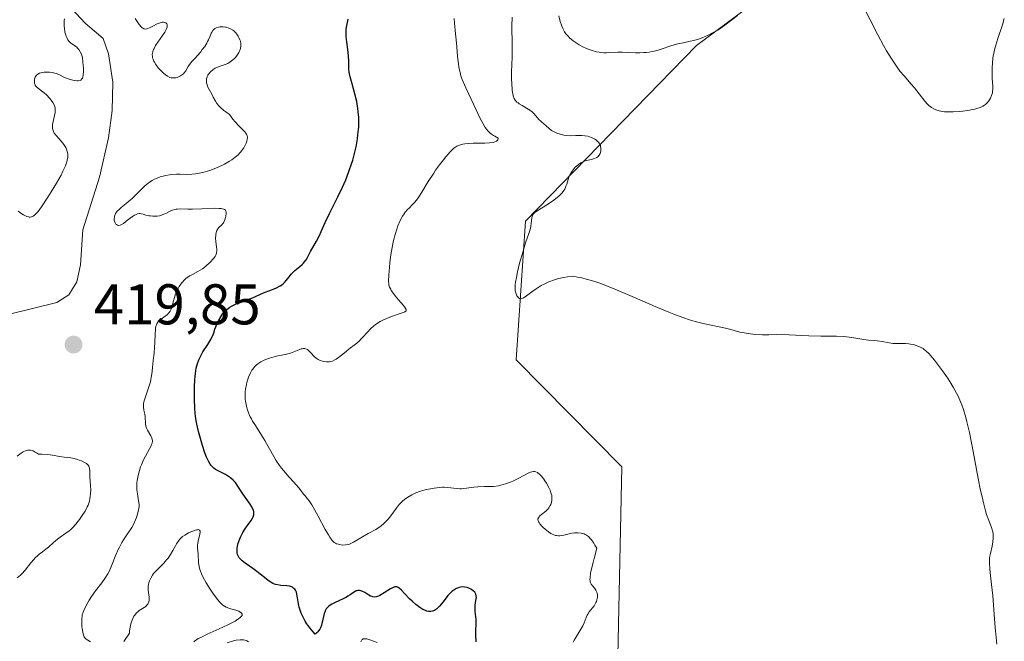
# Model space of a CAD drawing. Units: metres. Extents: x 628938 to 631495, y 4674098 to 4676458.
# Drawn here: x 630408 to 630580, y 4675478 to 4675586 of the extents above; entities that cross this region are included whole.
import ezdxf

# ---------------------------------------------------------------- set-up
doc = ezdxf.new("R2010")
doc.units = ezdxf.units.M
doc.header["$MEASUREMENT"] = 0
for name, color, linetype, lineweight in [('Corriente natural lineal', 142, 'Continuous', 13), ('Cultivos herbáceos CxS', 92, 'Continuous', 0), ('Curva de nivel maestra', 30, 'Continuous', 30), ('Curva de nivel normal', 30, 'Continuous', 0), ('Pastizal CxS', 92, 'Continuous', 0), ('Punto de cota en terreno', 7, 'Continuous', 0), ('Rótulo de punto de cota en terreno', 7, 'Continuous', 0)]:
    doc.layers.add(name, color=color, linetype=linetype, lineweight=lineweight)
doc.styles.add('Style-Arial', font='txt')

# ---------------------------------------------------------------- blocks, each defined once
blk = doc.blocks.new('5PATER')
at = {"layer": 'Punto de cota en terreno', "linetype": 'Continuous', "lineweight": 0}
h = blk.add_hatch(color=51, dxfattribs=at)
edge = h.paths.add_edge_path()
edge.add_ellipse((0, 0), major_axis=(-0.11, -0.111), ratio=0.999422, start_angle=0, end_angle=360)

msp = doc.modelspace()

# ---------------------------------------------------------------- linework, layer by layer
at = {"layer": 'Corriente natural lineal', "color": 142, "linetype": 'Continuous', "lineweight": 13}
msp.add_polyline3d([(630416.2401, 4675588.8801, 423.4363), (630419.3601, 4675585.5401, 421.4401), (630422.4701, 4675582.8701, 419.3643), (630423.4001, 4675580.2001, 419.1304), (630424.1701, 4675575.2501, 418.8116), (630424.0501, 4675570.3001, 418.5315), (630423.4501, 4675565.5201, 418.249), (630421.8701, 4675558.6801, 418.3606), (630418.9601, 4675549.4401, 418.0214), (630418.5201, 4675543.3801, 417.6337), (630417.8901, 4675540.3801, 417.3457), (630416.5101, 4675538.1301, 417.1333), (630414.4101, 4675536.7701, 417.1387), (630405.6401, 4675534.6301, 416.7164)], dxfattribs=at)
at = {"layer": 'Cultivos herbáceos CxS', "color": 92, "linetype": 'Continuous', "lineweight": 0}
for points in [[(630471.6095, 4675359.2135, 426.726), (630480.2353, 4675374.3153, 425.6158), (630482.7567, 4675377.9131, 425.2953), (630522.2997, 4675401.3541, 428.5196), (630530.9179, 4675416.2993, 429.3465), (630542.1973, 4675431.5199, 430.0409), (630544.3535, 4675445.5431, 431.5572), (630525.3213, 4675454.0719, 431.5041), (630512.4027, 4675475.0651, 431.5985), (630513.0855, 4675508.1141, 433.543), (630494.6395, 4675526.7407, 434.8271), (630496.2549, 4675550.9639, 434.9461), (630526.1307, 4675581.6465, 440.5336), (630542.7645, 4675594.0463, 441.121)], [(630542.7645, 4675594.0463, 441.121), (630526.1307, 4675581.6465, 440.5336), (630496.2549, 4675550.9639, 434.9461), (630494.6395, 4675526.7407, 434.8271), (630513.0855, 4675508.1141, 433.543), (630512.4027, 4675475.0651, 431.5985), (630525.3213, 4675454.0719, 431.5041), (630544.3535, 4675445.5431, 431.5572), (630542.1973, 4675431.5199, 430.0409), (630530.9179, 4675416.2993, 429.3465), (630522.2997, 4675401.3541, 428.5196), (630482.7567, 4675377.9131, 425.2953), (630480.2353, 4675374.3153, 425.6158), (630471.6095, 4675359.2135, 426.726)]]:
    msp.add_polyline3d(points, dxfattribs=at)
at = {"layer": 'Curva de nivel maestra', "color": 30, "linetype": 'Continuous', "lineweight": 30, "elevation": 425, "flags": 128}
msp.add_lwpolyline([(630487.63, 4675477.5301), (630487.59, 4675478.7601), (630487.6, 4675479.5201), (630487.64, 4675480.6901), (630487.64, 4675481.4201), (630487.6, 4675481.9001), (630487.49, 4675482.8401), (630487.46, 4675483.5201), (630487.48, 4675483.9501), (630487.61, 4675484.7401), (630487.68, 4675485.2601), (630487.67, 4675485.5301), (630487.65, 4675485.6501), (630487.6, 4675485.8301), (630487.47, 4675486.0801), (630487.38, 4675486.2001), (630487.14, 4675486.4301), (630486.87, 4675486.6301), (630486.71, 4675486.7301), (630486.46, 4675486.8601), (630486.04, 4675487.0101), (630485.58, 4675487.1001), (630485.34, 4675487.1201), (630484.91, 4675487.0801), (630484.7, 4675487.0301), (630484.37, 4675486.9201), (630484.05, 4675486.7701), (630483.89, 4675486.6701), (630483.41, 4675486.3301), (630483.17, 4675486.1101), (630482.71, 4675485.6201), (630481.85, 4675484.5101), (630481.25, 4675483.7801), (630481.07, 4675483.5801), (630480.71, 4675483.2601), (630480.38, 4675483.0301), (630480.16, 4675482.9301), (630480.02, 4675482.8801), (630479.75, 4675482.8201), (630479.6, 4675482.8101), (630479.31, 4675482.8301), (630479.01, 4675482.9001), (630478.8, 4675482.9801), (630478.34, 4675483.2001), (630477.82, 4675483.5201), (630477.55, 4675483.7101), (630477.11, 4675484.0401), (630476.44, 4675484.6201), (630475.99, 4675485.0601), (630475.14, 4675485.9701), (630474.59, 4675486.5501), (630474.19, 4675486.9201), (630473.99, 4675487.0401), (630473.79, 4675487.1101), (630473.69, 4675487.1201), (630473.46, 4675487.1101), (630473.34, 4675487.0801), (630473.13, 4675487.0101), (630472.65, 4675486.7701), (630471.56, 4675486.0801), (630470.79, 4675485.6201), (630470.56, 4675485.5101), (630470.17, 4675485.3901), (630469.83, 4675485.3501), (630469.62, 4675485.3801), (630469.49, 4675485.4201), (630469.2, 4675485.5301), (630468.87, 4675485.7101), (630468.18, 4675486.1201), (630467.68, 4675486.3701), (630467.52, 4675486.4301), (630467.24, 4675486.4901), (630466.97, 4675486.4901), (630466.8, 4675486.4601), (630466.69, 4675486.4301), (630466.48, 4675486.3301), (630466.24, 4675486.1701), (630465.66, 4675485.7401), (630465.24, 4675485.4801), (630464.99, 4675485.3401), (630464.39, 4675485.0401), (630463.04, 4675484.4101), (630462.42, 4675484.0901), (630462.15, 4675483.9301), (630461.85, 4675483.7101), (630461.72, 4675483.6001), (630461.56, 4675483.4301), (630461.46, 4675483.3101), (630461.3, 4675483.0401), (630461.18, 4675482.7401), (630461.1, 4675482.5101), (630460.98, 4675481.9801), (630460.77, 4675480.9901), (630460.63, 4675480.4701), (630460.43, 4675479.9601), (630460.31, 4675479.7201), (630460.12, 4675479.4301), (630460.01, 4675479.2901), (630459.83, 4675479.1101), (630459.5, 4675478.8801), (630459.16, 4675479.2601), (630458.57, 4675479.9901), (630458.07, 4675480.6801), (630457.79, 4675481.1201), (630457.34, 4675481.9501), (630457.07, 4675482.5301), (630456.93, 4675482.8901), (630456.72, 4675483.5701), (630456.58, 4675484.1801), (630456.43, 4675485.2201), (630456.34, 4675485.8301), (630456.24, 4675486.2001), (630456.15, 4675486.4101), (630456.09, 4675486.5301), (630455.94, 4675486.7401), (630455.82, 4675486.8701), (630455.55, 4675487.0701), (630455.24, 4675487.2001), (630455.03, 4675487.2501), (630454.58, 4675487.3201), (630453.52, 4675487.3801), (630452.97, 4675487.4601), (630452.59, 4675487.5501), (630452.4, 4675487.6201), (630452.12, 4675487.7401), (630451.83, 4675487.8901), (630451.24, 4675488.2801), (630449.32, 4675489.8101), (630448.63, 4675490.3201), (630447.3, 4675491.2601), (630446.76, 4675491.6801), (630446.54, 4675491.8801), (630446.36, 4675492.0801), (630446.26, 4675492.2001), (630446.1, 4675492.4401), (630445.96, 4675492.7901), (630445.91, 4675493.0201), (630445.89, 4675493.4701), (630445.92, 4675493.9401), (630445.96, 4675494.1801), (630446.04, 4675494.5701), (630446.24, 4675495.2001), (630446.49, 4675495.8201), (630446.64, 4675496.1401), (630446.9, 4675496.6401), (630447.35, 4675497.3801), (630447.68, 4675497.8501), (630448.32, 4675498.7301), (630448.57, 4675499.1401), (630448.67, 4675499.3301), (630448.79, 4675499.7101), (630448.82, 4675499.8901), (630448.82, 4675500.0201), (630448.8, 4675500.2701), (630448.73, 4675500.5201), (630448.66, 4675500.7001), (630448.48, 4675501.0801), (630448.18, 4675501.5501), (630447.44, 4675502.5801), (630446.87, 4675503.3801), (630445.92, 4675504.8801), (630445.58, 4675505.3401), (630445.39, 4675505.5601), (630445.19, 4675505.7701), (630444.73, 4675506.1601), (630444.23, 4675506.5201), (630443.88, 4675506.7401), (630443.18, 4675507.1101), (630442.48, 4675507.4301), (630442.14, 4675507.6201), (630441.8, 4675507.8601), (630441.64, 4675508.0101), (630441.31, 4675508.3601), (630441.16, 4675508.5801), (630440.92, 4675508.9701), (630440.69, 4675509.4401), (630440.54, 4675509.7801), (630440.25, 4675510.5401), (630439.84, 4675511.7901), (630439.59, 4675512.6401), (630439.17, 4675514.2301), (630438.86, 4675515.5201), (630438.74, 4675516.1001), (630438.6, 4675516.9401), (630438.55, 4675517.3801), (630438.48, 4675518.3501), (630438.43, 4675519.9201), (630438.42, 4675520.7701), (630438.45, 4675522.0701), (630438.51, 4675523.3001), (630438.56, 4675523.8701), (630438.61, 4675524.3901), (630438.76, 4675525.3101), (630438.96, 4675526.1101), (630439.13, 4675526.5901), (630439.25, 4675526.8901), (630439.54, 4675527.4801), (630439.92, 4675528.1501), (630440.75, 4675529.4301), (630441.3, 4675530.3201), (630441.44, 4675530.6001), (630441.68, 4675531.1301), (630441.81, 4675531.4701), (630442.02, 4675532.1001), (630442.18, 4675532.5401), (630442.43, 4675533.1801), (630442.62, 4675533.5901), (630443.02, 4675534.3001), (630443.42, 4675534.8801), (630443.64, 4675535.1301), (630444.01, 4675535.5001), (630444.41, 4675535.8101), (630444.64, 4675535.9701), (630445.03, 4675536.2101), (630445.74, 4675536.5601), (630446.31, 4675536.7901), (630447.57, 4675537.2301), (630448.47, 4675537.5601), (630448.99, 4675537.7801), (630449.96, 4675538.2201), (630450.77, 4675538.5601), (630452.08, 4675539.0401), (630452.75, 4675539.3301), (630453.39, 4675539.6601), (630453.85, 4675539.9901), (630454.17, 4675540.2901), (630454.46, 4675540.6101), (630454.97, 4675541.2601), (630455.35, 4675541.7401), (630455.55, 4675541.9601), (630455.97, 4675542.3701), (630456.86, 4675543.0901), (630457.27, 4675543.4401), (630457.46, 4675543.6201), (630457.62, 4675543.8201), (630457.92, 4675544.2201), (630458.17, 4675544.6601), (630458.7, 4675545.6801), (630459.73, 4675547.5101), (630460.26, 4675548.5001), (630460.57, 4675549.1701), (630461.27, 4675550.7401), (630462.03, 4675552.3201), (630463.49, 4675555.2101), (630464.31, 4675556.9401), (630464.85, 4675558.1801), (630465.11, 4675558.8201), (630465.48, 4675559.8101), (630465.89, 4675561.0101), (630466.07, 4675561.6201), (630466.33, 4675562.5501), (630466.66, 4675563.9501), (630466.91, 4675565.3501), (630467, 4675566.0401), (630467.09, 4675566.9601), (630467.12, 4675567.4101), (630467.14, 4675568.0901), (630467.13, 4675569.0801), (630467.05, 4675570.0401), (630466.98, 4675570.6601), (630466.77, 4675571.8601), (630466.51, 4675572.9701), (630465.97, 4675574.9501), (630465.64, 4675576.1701), (630465.53, 4675576.6901), (630465.48, 4675577.0001), (630465.41, 4675577.5701), (630465.39, 4675578.0701), (630465.39, 4675578.9901), (630465.37, 4675579.7001), (630465.29, 4675580.5001), (630465.05, 4675582.2801), (630464.96, 4675583.2101), (630464.94, 4675583.6701), (630464.95, 4675584.4601), (630464.99, 4675584.8401), (630465.08, 4675585.4101), (630465.21, 4675585.9601), (630465.29, 4675586.2201)], dxfattribs=at)
at = {"layer": 'Curva de nivel normal', "color": 30, "linetype": 'Continuous', "lineweight": 0, "flags": 128}
for points, elevation in [([(630579.89, 4675586.3601), (630579.56, 4675585.2401), (630578.77, 4675582.8901), (630578.4, 4675581.7201), (630578.25, 4675581.1401), (630578.11, 4675580.5801), (630577.91, 4675579.5001), (630577.8, 4675578.4801), (630577.76, 4675577.8401), (630577.75, 4675576.6601), (630577.79, 4675575.8801), (630577.88, 4675574.5301), (630577.88, 4675573.9401), (630577.85, 4675573.6601), (630577.81, 4675573.4001), (630577.66, 4675572.9001), (630577.45, 4675572.4401), (630577.28, 4675572.1601), (630577.16, 4675571.9801), (630576.88, 4675571.6601), (630576.58, 4675571.3701), (630576.42, 4675571.2401), (630576.15, 4675571.0601), (630575.67, 4675570.8201), (630575.08, 4675570.6201), (630574.74, 4675570.5301), (630574.36, 4675570.4501), (630573.52, 4675570.3101), (630572.63, 4675570.2001), (630572.03, 4675570.1501), (630570.94, 4675570.0801), (630569.95, 4675570.0601), (630569.42, 4675570.0901), (630569.1, 4675570.1301), (630568.5, 4675570.2501), (630567.91, 4675570.4401), (630567.6, 4675570.5701), (630567.15, 4675570.8401), (630566.69, 4675571.1901), (630566.46, 4675571.4201), (630565.99, 4675571.9401), (630565.02, 4675573.2301), (630564.23, 4675574.2601), (630563.65, 4675574.9201), (630562.37, 4675576.3301), (630561.67, 4675577.1901), (630561.3, 4675577.6801), (630560.92, 4675578.2201), (630560.14, 4675579.4201), (630559.34, 4675580.7401), (630558.81, 4675581.6601), (630557.79, 4675583.5301), (630555.11, 4675588.7201)], 440), ([(630415.74, 4675586.2801), (630415.7, 4675586.0101), (630415.67, 4675585.6001), (630415.68, 4675584.9901), (630415.71, 4675584.6801), (630415.82, 4675583.9601), (630416, 4675583.3001), (630416.12, 4675583.0201), (630416.24, 4675582.7701), (630416.34, 4675582.6201), (630416.54, 4675582.3601), (630416.86, 4675582.0601), (630417.51, 4675581.6201), (630417.87, 4675581.3401), (630418.03, 4675581.1901), (630418.24, 4675580.9501), (630418.5, 4675580.5401), (630418.68, 4675580.1301), (630418.76, 4675579.9001), (630418.86, 4675579.5101), (630418.96, 4675578.8201), (630419.02, 4675578.1001), (630419.04, 4675577.7201), (630419.03, 4675577.1601), (630418.98, 4675576.4401), (630418.91, 4675576.1001), (630418.87, 4675575.9701), (630418.77, 4675575.8001), (630418.59, 4675575.6201), (630418.46, 4675575.5601), (630418.15, 4675575.5001), (630417.96, 4675575.5001), (630417.52, 4675575.5301), (630417.2, 4675575.5901), (630416.54, 4675575.7501), (630416.06, 4675575.9201), (630415.64, 4675576.1101), (630414.86, 4675576.5001), (630414.47, 4675576.6801), (630414.26, 4675576.7601), (630414.04, 4675576.8201), (630413.58, 4675576.9201), (630413.1, 4675576.9801), (630412.78, 4675577.0001), (630412.17, 4675576.9801), (630411.63, 4675576.9001), (630411.39, 4675576.8201), (630411.07, 4675576.6701), (630410.9, 4675576.5301), (630410.82, 4675576.4401), (630410.72, 4675576.3001), (630410.64, 4675576.1401), (630410.52, 4675575.7801), (630410.5, 4675575.6101), (630410.49, 4675575.2601), (630410.52, 4675575.0101), (630410.59, 4675574.7801), (630410.64, 4675574.6801), (630410.72, 4675574.5401), (630410.95, 4675574.3001), (630411.97, 4675573.5801), (630412.18, 4675573.4101), (630412.61, 4675573.0101), (630413.16, 4675572.4201), (630413.4, 4675572.1201), (630413.71, 4675571.6801), (630413.93, 4675571.2901), (630414.01, 4675571.1101), (630414.1, 4675570.7401), (630414.12, 4675570.4901), (630414.12, 4675570.3201), (630414.08, 4675569.9301), (630413.98, 4675569.4401), (630413.74, 4675568.3601), (630413.66, 4675567.8501), (630413.64, 4675567.6101), (630413.65, 4675567.1801), (630413.68, 4675566.9801), (630413.82, 4675566.6101), (630413.95, 4675566.3701), (630414.07, 4675566.2001), (630414.35, 4675565.8501), (630415.18, 4675564.9301), (630415.6, 4675564.3901), (630415.85, 4675564.0201), (630415.96, 4675563.8201), (630416.1, 4675563.5201), (630416.23, 4675563.1501), (630416.27, 4675562.9601), (630416.3, 4675562.6501), (630416.29, 4675562.1601), (630416.2, 4675561.6101), (630416.12, 4675561.3101), (630415.89, 4675560.6501), (630415.73, 4675560.2801), (630415.46, 4675559.6901), (630415.13, 4675559.0301), (630414.33, 4675557.6001), (630413.43, 4675556.1201), (630412.82, 4675555.1601), (630411.71, 4675553.5001), (630411.11, 4675552.6901), (630410.85, 4675552.3801), (630410.5, 4675552.0201), (630410.27, 4675551.8601), (630410.16, 4675551.8001), (630409.99, 4675551.7301), (630409.73, 4675551.6901), (630409.55, 4675551.7001), (630409.42, 4675551.7301), (630409.16, 4675551.8101), (630408.83, 4675551.9601), (630408.6, 4675552.0901), (630408.12, 4675552.3901), (630407.62, 4675552.7501)], 420), ([(630420.26, 4675477.5601), (630419.82, 4675477.8101), (630419.52, 4675478.0101), (630419.3, 4675478.2501), (630419.2, 4675478.4001), (630419.07, 4675478.6801), (630418.92, 4675479.2201), (630418.81, 4675479.8601), (630418.77, 4675480.2101), (630418.74, 4675480.7601), (630418.75, 4675481.5601), (630418.8, 4675482.0401), (630418.85, 4675482.2701), (630418.97, 4675482.7201), (630419.09, 4675483.0201), (630419.39, 4675483.6601), (630419.8, 4675484.4001), (630420.05, 4675484.8001), (630420.46, 4675485.4201), (630421.16, 4675486.4201), (630422.23, 4675487.8101), (630422.76, 4675488.5701), (630423.28, 4675489.4001), (630423.52, 4675489.8401), (630423.95, 4675490.7801), (630424.73, 4675492.7301), (630425.12, 4675493.6501), (630425.32, 4675494.0801), (630425.75, 4675494.8601), (630426.05, 4675495.3301), (630426.65, 4675496.1901), (630427.28, 4675497.1401), (630427.48, 4675497.4701), (630427.82, 4675498.1501), (630428.12, 4675498.8301), (630428.29, 4675499.2701), (630428.54, 4675500.0601), (630428.67, 4675500.5701), (630428.71, 4675500.8001), (630428.75, 4675501.2401), (630428.75, 4675501.5401), (630428.68, 4675502.1701), (630428.47, 4675503.3601), (630428.38, 4675504.0601), (630428.36, 4675504.8301), (630428.38, 4675505.2501), (630428.42, 4675505.6801), (630428.59, 4675506.5701), (630428.84, 4675507.4701), (630429.04, 4675508.0701), (630429.19, 4675508.4601), (630429.5, 4675509.2001), (630429.88, 4675509.9701), (630430.59, 4675511.2401), (630430.86, 4675511.7601), (630430.95, 4675512.0001), (630431.02, 4675512.2101), (630431.09, 4675512.5901), (630431.06, 4675512.9201), (630431.01, 4675513.1201), (630430.82, 4675513.5101), (630430.24, 4675514.4601), (630430.08, 4675514.8201), (630430.01, 4675515.0101), (630429.96, 4675515.2001), (630429.9, 4675515.6201), (630429.81, 4675516.8801), (630429.76, 4675517.2701), (630429.62, 4675517.9901), (630429.54, 4675518.4801), (630429.53, 4675518.8801), (630429.54, 4675519.1001), (630429.61, 4675519.4601), (630429.81, 4675520.1601), (630430.51, 4675522.2101), (630430.73, 4675522.9501), (630430.83, 4675523.3101), (630430.9, 4675523.6601), (630431.01, 4675524.3101), (630431.05, 4675524.7201), (630431.12, 4675525.5101), (630431.16, 4675526.0801), (630431.23, 4675526.6701), (630431.37, 4675527.9201), (630431.46, 4675528.9801), (630431.5, 4675529.7601), (630431.56, 4675531.3201), (630431.61, 4675532.0201), (630431.66, 4675532.3201), (630431.71, 4675532.5901), (630431.86, 4675533.0301), (630432.05, 4675533.3701), (630432.21, 4675533.5601), (630432.33, 4675533.6701), (630432.6, 4675533.8801), (630433.33, 4675534.3701), (630433.7, 4675534.6701), (630433.92, 4675534.9001), (630434.03, 4675535.0201), (630434.17, 4675535.2401), (630434.25, 4675535.3901), (630434.4, 4675535.7201), (630434.52, 4675536.0901), (630434.72, 4675536.8801), (630434.98, 4675537.8101), (630435.08, 4675538.1101), (630435.32, 4675538.6901), (630435.59, 4675539.2401), (630435.78, 4675539.5701), (630436.17, 4675540.1601), (630436.32, 4675540.3401), (630436.61, 4675540.6701), (630436.92, 4675540.9501), (630437.14, 4675541.1201), (630437.64, 4675541.4401), (630438.07, 4675541.6701), (630439.05, 4675542.2001), (630439.82, 4675542.6701), (630440.06, 4675542.8501), (630440.54, 4675543.2301), (630440.99, 4675543.6201), (630441.26, 4675543.8901), (630441.72, 4675544.3801), (630442.04, 4675544.8201), (630442.16, 4675545.0401), (630442.27, 4675545.4001), (630442.32, 4675545.8301), (630442.32, 4675546.0901), (630442.29, 4675546.4801), (630442.19, 4675547.3601), (630442.14, 4675548.0401), (630442.15, 4675548.4701), (630442.16, 4675548.6701), (630442.21, 4675548.9601), (630442.29, 4675549.2101), (630442.36, 4675549.3601), (630442.52, 4675549.6301), (630442.72, 4675549.8701), (630443.14, 4675550.3001), (630443.43, 4675550.6201), (630443.56, 4675550.8001), (630443.75, 4675551.1901), (630443.88, 4675551.5901), (630443.94, 4675551.8501), (630443.99, 4675552.3301), (630443.97, 4675552.6001), (630443.94, 4675552.7201), (630443.85, 4675552.8801), (630443.69, 4675553.0001), (630443.58, 4675553.0501), (630443.29, 4675553.1401), (630443.1, 4675553.1701), (630442.77, 4675553.2001), (630441.9, 4675553.2201), (630439.72, 4675553.1401), (630438.12, 4675553.0901), (630437.26, 4675553.0901), (630435.97, 4675553.1201), (630435.48, 4675553.1001), (630435.25, 4675553.0701), (630435.03, 4675553.0201), (630434.61, 4675552.8901), (630434.21, 4675552.7201), (630433.44, 4675552.3401), (630432.94, 4675552.1301), (630432.69, 4675552.0401), (630432.31, 4675551.9301), (630431.93, 4675551.8601), (630431.74, 4675551.8401), (630431.15, 4675551.8301), (630430.75, 4675551.8801), (630430.49, 4675551.9201), (630429.97, 4675552.0501), (630429.46, 4675552.2001), (630429.2, 4675552.2601), (630428.93, 4675552.2901), (630428.79, 4675552.2901), (630428.5, 4675552.2501), (630428.35, 4675552.2001), (630428.11, 4675552.1001), (630427.94, 4675552.0201), (630427.59, 4675551.7901), (630427.23, 4675551.5301), (630426.52, 4675550.9501), (630426.02, 4675550.5701), (630425.8, 4675550.4301), (630425.59, 4675550.3201), (630425.47, 4675550.2801), (630425.14, 4675550.2301), (630424.97, 4675550.2801), (630424.81, 4675550.3801), (630424.73, 4675550.4701), (630424.58, 4675550.7001), (630424.47, 4675550.9901), (630424.44, 4675551.1601), (630424.42, 4675551.4201), (630424.45, 4675551.7001), (630424.48, 4675551.8501), (630424.59, 4675552.1501), (630424.67, 4675552.3001), (630424.83, 4675552.5401), (630424.96, 4675552.7001), (630425.27, 4675553.0101), (630425.64, 4675553.3401), (630426.51, 4675554.0501), (630427.23, 4675554.6501), (630427.59, 4675554.9701), (630428.07, 4675555.4301), (630429.04, 4675556.4101), (630429.79, 4675557.1301), (630430.32, 4675557.5701), (630430.6, 4675557.7701), (630431.03, 4675558.0501), (630431.48, 4675558.3001), (630431.79, 4675558.4401), (630432.43, 4675558.6901), (630432.76, 4675558.7901), (630433.41, 4675558.9501), (630434.07, 4675559.0701), (630434.5, 4675559.1201), (630435.32, 4675559.1701), (630435.91, 4675559.1801), (630437.04, 4675559.1501), (630437.95, 4675559.1701), (630438.62, 4675559.2301), (630438.98, 4675559.2801), (630439.56, 4675559.3901), (630440.31, 4675559.5801), (630440.7, 4675559.7001), (630441.32, 4675559.9101), (630442.27, 4675560.2701), (630443.22, 4675560.7001), (630443.68, 4675560.9301), (630444.56, 4675561.4301), (630444.98, 4675561.7001), (630445.55, 4675562.1301), (630446.05, 4675562.5701), (630446.35, 4675562.8801), (630446.53, 4675563.0801), (630446.85, 4675563.4901), (630447.06, 4675563.7901), (630447.18, 4675563.9901), (630447.38, 4675564.3901), (630447.47, 4675564.5801), (630447.59, 4675564.9401), (630447.66, 4675565.2901), (630447.68, 4675565.5001), (630447.69, 4675565.6301), (630447.66, 4675565.8701), (630447.6, 4675566.0501), (630447.55, 4675566.1601), (630447.41, 4675566.3601), (630447.22, 4675566.5701), (630446.69, 4675567.0701), (630446.16, 4675567.6001), (630445.52, 4675568.3201), (630445.16, 4675568.7801), (630444.56, 4675569.6101), (630443.92, 4675570.0401), (630443.56, 4675570.3101), (630442.98, 4675570.8201), (630442.74, 4675571.0601), (630442.37, 4675571.5101), (630442.1, 4675571.9201), (630441.72, 4675572.6501), (630441.46, 4675573.1301), (630440.98, 4675573.9901), (630440.78, 4675574.3901), (630440.7, 4675574.5901), (630440.59, 4675574.9601), (630440.56, 4675575.1401), (630440.53, 4675575.4201), (630440.56, 4675575.8301), (630440.63, 4675576.1101), (630440.68, 4675576.2401), (630440.78, 4675576.4401), (630440.9, 4675576.6401), (630441.21, 4675577.0201), (630441.59, 4675577.3601), (630441.87, 4675577.5601), (630442.07, 4675577.6801), (630442.46, 4675577.8901), (630442.91, 4675578.0601), (630443.79, 4675578.3301), (630444.24, 4675578.5101), (630444.46, 4675578.6201), (630444.68, 4675578.7701), (630445.13, 4675579.1201), (630445.41, 4675579.3901), (630445.59, 4675579.5801), (630445.91, 4675579.9801), (630446.21, 4675580.4401), (630446.32, 4675580.6701), (630446.48, 4675581.1101), (630446.56, 4675581.5501), (630446.56, 4675581.8401), (630446.55, 4675582.0301), (630446.46, 4675582.4201), (630446.39, 4675582.6401), (630446.2, 4675583.0701), (630446.09, 4675583.2601), (630445.85, 4675583.6201), (630445.64, 4675583.8701), (630445.3, 4675584.2001), (630445.11, 4675584.3401), (630444.73, 4675584.5801), (630444.32, 4675584.7501), (630444.04, 4675584.8301), (630443.85, 4675584.8701), (630443.47, 4675584.9201), (630443.08, 4675584.9201), (630442.89, 4675584.9101), (630442.61, 4675584.8601), (630442.22, 4675584.7201), (630441.99, 4675584.5901), (630441.88, 4675584.5101), (630441.74, 4675584.3801), (630441.65, 4675584.2801), (630441.5, 4675584.0401), (630441.36, 4675583.7801), (630441.11, 4675583.1701), (630440.88, 4675582.6401), (630440.74, 4675582.3601), (630440.59, 4675582.0801), (630440.22, 4675581.5001), (630439.81, 4675580.9201), (630439.53, 4675580.5501), (630438.97, 4675579.9001), (630438.59, 4675579.4901), (630437.95, 4675578.8301), (630437.56, 4675578.3501), (630437.34, 4675577.9901), (630436.91, 4675577.2301), (630436.66, 4675576.8801), (630436.52, 4675576.7201), (630436.37, 4675576.5801), (630436.02, 4675576.3301), (630435.65, 4675576.1501), (630435.39, 4675576.0601), (630435.21, 4675576.0201), (630434.87, 4675575.9801), (630434.53, 4675575.9801), (630434.37, 4675576.0101), (630434.12, 4675576.0801), (630433.73, 4675576.2701), (630433.32, 4675576.5601), (630433.09, 4675576.7401), (630432.67, 4675577.1501), (630432.45, 4675577.3801), (630432.12, 4675577.7501), (630431.68, 4675578.3401), (630431.43, 4675578.7501), (630431.33, 4675578.9401), (630431.2, 4675579.2401), (630431.12, 4675579.5201), (630431.09, 4675579.7001), (630431.07, 4675580.0501), (630431.08, 4675580.2301), (630431.15, 4675580.5701), (630431.28, 4675580.9201), (630431.39, 4675581.1501), (630431.66, 4675581.6401), (630432.05, 4675582.2201), (630432.88, 4675583.4101), (630433.24, 4675583.9501), (630433.38, 4675584.2001), (630433.5, 4675584.4301), (630433.64, 4675584.8201), (630433.69, 4675585.1301), (630433.67, 4675585.3001), (630433.63, 4675585.4001), (630433.44, 4675585.6101), (630433.22, 4675585.6901), (630433.04, 4675585.7101), (630432.78, 4675585.7001), (630432.64, 4675585.6701), (630432.29, 4675585.5701), (630431.92, 4675585.4101), (630431.14, 4675585.0001), (630430.58, 4675584.7201), (630430.28, 4675584.5901), (630430.14, 4675584.5501), (630429.93, 4675584.5201), (630429.72, 4675584.5401), (630429.62, 4675584.5701), (630429.41, 4675584.6701), (630429.3, 4675584.7401), (630429.14, 4675584.8801), (630428.8, 4675585.2901), (630428.06, 4675586.3701)], 420), ([(630504.61, 4675477.4601), (630504.78, 4675477.8201), (630505.05, 4675478.3101), (630505.76, 4675479.4501), (630506.25, 4675480.3201), (630506.5, 4675480.8401), (630506.85, 4675481.7701), (630507.03, 4675482.1801), (630507.14, 4675482.3801), (630507.38, 4675482.7501), (630507.95, 4675483.4601), (630508.23, 4675483.8301), (630508.36, 4675484.0301), (630508.56, 4675484.4001), (630508.64, 4675484.6001), (630508.74, 4675484.8901), (630508.83, 4675485.3401), (630508.83, 4675485.6401), (630508.82, 4675485.7801), (630508.78, 4675485.9901), (630508.72, 4675486.1901), (630508.52, 4675486.5801), (630508.35, 4675486.8201), (630507.99, 4675487.2801), (630507.74, 4675487.6101), (630507.62, 4675487.8201), (630507.57, 4675487.9501), (630507.53, 4675488.1801), (630507.51, 4675488.5001), (630507.53, 4675488.7001), (630507.63, 4675489.5001), (630507.74, 4675490.0301), (630508.06, 4675491.4101), (630508.29, 4675492.2901), (630508.72, 4675493.8701), (630508.38, 4675494.4401), (630508.17, 4675494.7701), (630507.77, 4675495.3201), (630507.59, 4675495.5401), (630507.24, 4675495.9001), (630506.9, 4675496.1701), (630506.68, 4675496.3001), (630506.53, 4675496.3701), (630506.23, 4675496.4701), (630505.96, 4675496.5301), (630505.39, 4675496.5701), (630504.81, 4675496.5501), (630504.42, 4675496.5001), (630503.66, 4675496.3401), (630502.93, 4675496.1701), (630502.58, 4675496.1001), (630502.23, 4675496.0601), (630502.05, 4675496.0501), (630501.68, 4675496.0901), (630501.49, 4675496.1201), (630501.2, 4675496.2201), (630500.89, 4675496.3501), (630500.69, 4675496.4601), (630500.27, 4675496.7201), (630499.68, 4675497.1801), (630499.32, 4675497.5101), (630499.1, 4675497.7301), (630498.76, 4675498.1401), (630498.62, 4675498.3501), (630498.55, 4675498.4701), (630498.46, 4675498.7001), (630498.43, 4675498.8101), (630498.44, 4675499.0001), (630498.5, 4675499.1801), (630498.57, 4675499.2901), (630498.76, 4675499.5201), (630499.06, 4675499.7801), (630499.8, 4675500.3701), (630500.16, 4675500.7201), (630500.32, 4675500.9201), (630500.57, 4675501.3101), (630500.67, 4675501.5201), (630500.79, 4675501.8701), (630500.86, 4675502.2401), (630500.87, 4675502.4301), (630500.86, 4675502.8501), (630500.83, 4675503.0601), (630500.76, 4675503.4001), (630500.65, 4675503.7601), (630500.56, 4675504.0001), (630500.34, 4675504.4901), (630499.93, 4675505.2101), (630499.64, 4675505.6601), (630499.44, 4675505.9401), (630499.05, 4675506.4301), (630498.64, 4675506.8401), (630498.45, 4675506.9901), (630498.33, 4675507.0701), (630498.08, 4675507.1901), (630497.84, 4675507.2501), (630497.68, 4675507.2601), (630497.34, 4675507.2201), (630497.15, 4675507.1601), (630496.73, 4675506.9801), (630495.1, 4675506.0801), (630494.14, 4675505.6201), (630493.61, 4675505.4001), (630492.79, 4675505.1101), (630491.94, 4675504.8801), (630491.52, 4675504.7901), (630490.68, 4675504.6801), (630490.14, 4675504.6501), (630489.08, 4675504.6301), (630487.96, 4675504.6001), (630487.26, 4675504.5301), (630485.96, 4675504.3501), (630485.36, 4675504.2801), (630485.07, 4675504.2601), (630484.78, 4675504.2601), (630484.23, 4675504.2801), (630482.69, 4675504.4801), (630482.06, 4675504.5201), (630481.74, 4675504.5301), (630481.22, 4675504.5001), (630480.3, 4675504.3901), (630479.3, 4675504.2001), (630478.76, 4675504.0701), (630477.93, 4675503.8401), (630477.12, 4675503.5501), (630476.74, 4675503.3901), (630476.38, 4675503.2101), (630475.72, 4675502.8101), (630475.14, 4675502.3901), (630474.8, 4675502.0901), (630474.2, 4675501.4901), (630473.66, 4675500.8301), (630472.72, 4675499.5301), (630472.25, 4675498.9401), (630471.99, 4675498.6401), (630471.54, 4675498.2001), (630471.03, 4675497.7701), (630470.75, 4675497.5701), (630470.12, 4675497.1701), (630468.76, 4675496.4201), (630467.78, 4675495.8901), (630466.19, 4675494.9201), (630465.73, 4675494.6901), (630465.5, 4675494.6001), (630465.27, 4675494.5401), (630464.82, 4675494.4601), (630464.38, 4675494.4401), (630464.09, 4675494.4701), (630463.57, 4675494.5601), (630463.25, 4675494.6701), (630463.1, 4675494.7401), (630462.86, 4675494.8901), (630462.62, 4675495.1101), (630462.49, 4675495.2501), (630462.07, 4675495.8101), (630461.83, 4675496.1901), (630461.28, 4675497.1501), (630460.05, 4675499.4701), (630459.17, 4675501.0601), (630458.91, 4675501.4801), (630458.45, 4675502.1501), (630458.19, 4675502.5001), (630457.75, 4675503.0201), (630457.47, 4675503.3401), (630456.73, 4675504.3401), (630456.16, 4675505.0301), (630455.82, 4675505.4001), (630454.99, 4675506.2701), (630454.31, 4675507.0201), (630453.62, 4675507.8601), (630453.29, 4675508.3101), (630452.67, 4675509.2501), (630452.28, 4675509.9101), (630451.54, 4675511.2501), (630450.72, 4675512.7101), (630450.16, 4675513.6201), (630449.07, 4675515.2901), (630448.59, 4675516.0601), (630448.38, 4675516.4401), (630448.19, 4675516.8001), (630447.86, 4675517.5101), (630447.62, 4675518.2101), (630447.5, 4675518.6601), (630447.44, 4675518.9601), (630447.34, 4675519.5601), (630447.31, 4675519.8901), (630447.29, 4675520.5601), (630447.31, 4675521.2101), (630447.36, 4675521.6401), (630447.51, 4675522.4901), (630447.58, 4675522.7901), (630447.76, 4675523.3901), (630447.9, 4675523.7701), (630448.21, 4675524.4701), (630448.48, 4675524.9401), (630448.63, 4675525.1601), (630448.93, 4675525.5401), (630449.26, 4675525.8701), (630449.5, 4675526.0701), (630450.03, 4675526.4201), (630450.24, 4675526.5401), (630450.71, 4675526.7701), (630451.21, 4675526.9601), (630451.57, 4675527.0801), (630452.36, 4675527.3001), (630452.99, 4675527.4401), (630454.3, 4675527.7001), (630455.23, 4675527.9401), (630455.77, 4675528.1401), (630456.69, 4675528.5201), (630457.08, 4675528.6601), (630457.25, 4675528.7101), (630457.41, 4675528.7301), (630457.71, 4675528.7301), (630457.98, 4675528.6501), (630458.16, 4675528.5501), (630458.5, 4675528.2701), (630458.77, 4675527.9901), (630459.35, 4675527.3601), (630459.68, 4675527.0601), (630459.85, 4675526.9401), (630460.03, 4675526.8301), (630460.4, 4675526.6501), (630460.78, 4675526.5301), (630461.03, 4675526.4801), (630461.52, 4675526.4201), (630461.98, 4675526.4201), (630462.21, 4675526.4501), (630462.56, 4675526.5501), (630462.95, 4675526.7401), (630463.16, 4675526.8601), (630463.62, 4675527.1901), (630464.63, 4675528.0101), (630465.4, 4675528.6301), (630465.72, 4675528.8801), (630466.34, 4675529.3301), (630466.8, 4675529.6901), (630467.27, 4675530.1001), (630467.52, 4675530.3501), (630467.85, 4675530.7101), (630468.59, 4675531.5601), (630469.23, 4675532.2201), (630469.72, 4675532.6601), (630469.99, 4675532.8701), (630470.42, 4675533.1701), (630470.88, 4675533.4501), (630471.21, 4675533.6201), (630471.87, 4675533.9401), (630472.88, 4675534.3501), (630474.57, 4675534.9301), (630475.04, 4675535.1001), (630475.2, 4675535.1701), (630475.41, 4675535.3401), (630475.44, 4675535.4601), (630475.41, 4675535.5701), (630475.24, 4675535.8601), (630474.93, 4675536.2501), (630474.1, 4675537.2401), (630473.5, 4675537.9701), (630473.04, 4675538.5701), (630472.82, 4675538.8901), (630472.71, 4675539.0901), (630472.53, 4675539.4501), (630472.41, 4675539.8201), (630472.37, 4675540.0501), (630472.34, 4675540.5101), (630472.37, 4675541.5601), (630472.48, 4675542.9601), (630472.57, 4675543.7801), (630472.73, 4675545.0901), (630472.94, 4675546.3901), (630473.06, 4675547.0101), (630473.19, 4675547.6001), (630473.47, 4675548.6701), (630473.76, 4675549.6001), (630473.96, 4675550.1501), (630474.36, 4675551.0701), (630474.77, 4675551.8601), (630475.05, 4675552.2801), (630475.24, 4675552.5301), (630475.66, 4675553.0201), (630475.91, 4675553.2601), (630476.45, 4675553.8201), (630476.9, 4675554.3101), (630477.38, 4675554.9001), (630477.64, 4675555.2401), (630478.15, 4675556.0301), (630479.28, 4675557.8801), (630480.22, 4675559.3701), (630480.56, 4675559.8601), (630481.24, 4675560.8201), (630481.92, 4675561.7001), (630482.35, 4675562.2301), (630483.1, 4675563.1001), (630483.33, 4675563.3401), (630483.73, 4675563.7201), (630484.07, 4675563.9701), (630484.29, 4675564.0901), (630484.74, 4675564.2601), (630485.3, 4675564.4001), (630485.65, 4675564.4601), (630486.3, 4675564.5401), (630487.14, 4675564.5801), (630487.64, 4675564.5901), (630489.18, 4675564.6001), (630489.95, 4675564.6401), (630490.63, 4675564.7401), (630490.91, 4675564.8201), (630491.21, 4675564.9501), (630491.32, 4675565.0401), (630491.43, 4675565.2001), (630491.47, 4675565.3801), (630491.46, 4675565.4901), (630490.9, 4675565.7901), (630490.65, 4675565.9401), (630490.32, 4675566.1701), (630490.11, 4675566.3301), (630489.75, 4675566.6801), (630489.42, 4675567.0601), (630489.22, 4675567.3401), (630488.84, 4675567.9701), (630488.4, 4675568.8101), (630486.79, 4675572.3001), (630485.81, 4675574.2701), (630485.37, 4675575.2801), (630485.1, 4675576.0001), (630484.98, 4675576.3701), (630484.82, 4675576.9401), (630484.69, 4675577.5501), (630484.49, 4675578.8301), (630484.39, 4675579.7101), (630484.24, 4675581.4401), (630484.14, 4675582.6401), (630484.03, 4675583.7001), (630483.83, 4675585.5301), (630483.78, 4675586.3601)], 430), ([(630578.61, 4675477.1101), (630578.39, 4675478.8701), (630578.29, 4675480.0301), (630578.13, 4675482.3001), (630578.01, 4675483.9701), (630577.87, 4675485.5901), (630577.56, 4675488.5101), (630577.37, 4675490.2101), (630577.29, 4675491.3701), (630577.3, 4675491.9401), (630577.33, 4675492.2801), (630577.46, 4675492.9701), (630577.76, 4675494.2601), (630577.89, 4675494.9701), (630577.96, 4675495.6601), (630577.97, 4675496.0001), (630577.95, 4675496.3101), (630577.92, 4675496.5101), (630577.84, 4675496.9101), (630577.65, 4675497.4901), (630577.16, 4675498.7401), (630576.79, 4675499.7801), (630576.6, 4675500.4201), (630576.29, 4675501.5801), (630575.95, 4675503.0701), (630575.76, 4675503.9601), (630575.35, 4675506.0301), (630574.47, 4675510.7601), (630573.8, 4675514.1001), (630573.37, 4675515.9201), (630573.16, 4675516.7101), (630572.74, 4675518.1101), (630572.45, 4675518.9301), (630572.24, 4675519.4401), (630571.81, 4675520.4201), (630571.54, 4675520.9501), (630570.97, 4675521.9901), (630570.36, 4675522.9801), (630569.95, 4675523.6201), (630569.12, 4675524.8201), (630568.23, 4675526.0101), (630567.68, 4675526.7101), (630567.34, 4675527.1201), (630566.75, 4675527.7901), (630566.21, 4675528.3301), (630565.9, 4675528.5801), (630565.7, 4675528.7201), (630565.27, 4675528.9601), (630564.76, 4675529.1801), (630564.47, 4675529.2901), (630564, 4675529.4301), (630563.48, 4675529.5301), (630563.21, 4675529.5701), (630562.63, 4675529.6001), (630561.39, 4675529.6001), (630560.42, 4675529.6401), (630559.78, 4675529.7101), (630558.53, 4675529.9401), (630557.68, 4675530.0901), (630557.15, 4675530.1401), (630556.15, 4675530.2101), (630555.35, 4675530.3001), (630553.27, 4675530.6901), (630552.33, 4675530.8101), (630551.79, 4675530.8501), (630550.58, 4675530.9001), (630547.84, 4675530.9201), (630545.77, 4675530.9401), (630544.51, 4675531.0001), (630542.31, 4675531.1501), (630540.95, 4675531.2201), (630540.16, 4675531.2101), (630538.74, 4675531.1401), (630537.64, 4675531.1201), (630536.4, 4675531.1901), (630535.54, 4675531.2901), (630534.45, 4675531.4601), (630533.95, 4675531.5601), (630533.3, 4675531.7201), (630532.15, 4675532.0701), (630531.22, 4675532.3201), (630527.3, 4675533.1101), (630525.87, 4675533.4701), (630525.08, 4675533.7001), (630523.75, 4675534.1401), (630522.19, 4675534.7201), (630521.3, 4675535.0701), (630519.3, 4675535.9101), (630514.89, 4675537.8101), (630511.74, 4675539.1501), (630510.13, 4675539.7901), (630509.39, 4675540.0701), (630508.34, 4675540.4301), (630507.34, 4675540.7401), (630506.85, 4675540.8701), (630506.11, 4675541.0601), (630505.61, 4675541.1701), (630504.59, 4675541.3601), (630503.59, 4675541.2501), (630502.97, 4675541.1501), (630502.58, 4675541.0701), (630501.83, 4675540.8901), (630501.31, 4675540.7301), (630500.36, 4675540.3801), (630499.52, 4675539.9901), (630499.02, 4675539.7201), (630498.14, 4675539.1801), (630497.34, 4675538.6201), (630496.2, 4675537.7501), (630495.92, 4675537.5701), (630495.79, 4675537.5101), (630495.61, 4675537.4501), (630495.44, 4675537.4301), (630495.34, 4675537.4401), (630495.15, 4675537.5201), (630495.06, 4675537.5801), (630494.9, 4675537.7401), (630494.77, 4675537.9501), (630494.69, 4675538.1101), (630494.56, 4675538.4501), (630494.48, 4675538.8401), (630494.46, 4675539.0401), (630494.45, 4675539.3901), (630494.48, 4675539.9901), (630494.52, 4675540.3401), (630494.66, 4675541.1601), (630494.86, 4675542.1501), (630495.22, 4675543.6501), (630495.43, 4675544.4301), (630495.94, 4675546.1601), (630496.28, 4675547.2101), (630496.89, 4675549.0001), (630497.11, 4675549.7301), (630497.18, 4675550.0601), (630497.27, 4675550.6301), (630497.34, 4675551.5101), (630497.42, 4675551.8601), (630497.5, 4675552.0201), (630497.6, 4675552.1801), (630497.9, 4675552.4701), (630498.3, 4675552.7701), (630499.36, 4675553.4301), (630500.62, 4675554.2501), (630501.24, 4675554.6901), (630501.81, 4675555.1301), (630502.06, 4675555.3401), (630502.29, 4675555.5501), (630502.66, 4675555.9401), (630502.95, 4675556.3201), (630503.1, 4675556.5701), (630503.33, 4675557.0701), (630503.46, 4675557.4501), (630503.69, 4675558.2301), (630503.89, 4675558.8101), (630504.17, 4675559.3801), (630504.4, 4675559.7301), (630504.57, 4675559.9601), (630504.95, 4675560.3901), (630505.37, 4675560.7701), (630505.59, 4675560.9401), (630505.95, 4675561.1701), (630506.32, 4675561.3601), (630506.52, 4675561.4301), (630506.93, 4675561.5501), (630507.76, 4675561.7301), (630508.32, 4675561.8901), (630508.61, 4675562.0201), (630508.73, 4675562.1001), (630508.91, 4675562.2301), (630509.12, 4675562.4801), (630509.28, 4675562.7701), (630509.34, 4675562.9401), (630509.41, 4675563.2801), (630509.43, 4675563.4601), (630509.42, 4675563.7401), (630509.37, 4675564.0301), (630509.33, 4675564.1701), (630509.21, 4675564.4501), (630509.13, 4675564.5901), (630508.98, 4675564.7901), (630508.79, 4675564.9701), (630508.65, 4675565.0901), (630508.34, 4675565.3001), (630507.8, 4675565.5801), (630507.42, 4675565.7201), (630507.16, 4675565.8001), (630506.65, 4675565.9001), (630506.1, 4675565.9501), (630505.74, 4675565.9501), (630505.03, 4675565.9101), (630504.19, 4675565.8801), (630503.37, 4675565.9401), (630502.95, 4675566.0001), (630502.33, 4675566.1401), (630501.75, 4675566.3201), (630501.49, 4675566.4401), (630501.25, 4675566.5601), (630500.82, 4675566.8301), (630500.45, 4675567.1201), (630499.83, 4675567.6901), (630499.54, 4675567.9301), (630498.99, 4675568.3801), (630498.6, 4675568.7501), (630497.78, 4675569.7001), (630497.42, 4675570.0501), (630497.2, 4675570.2201), (630496.72, 4675570.5401), (630495.65, 4675571.1601), (630495.16, 4675571.4701), (630494.95, 4675571.6201), (630494.77, 4675571.7701), (630494.48, 4675572.0901), (630494.28, 4675572.4201), (630494.19, 4675572.6501), (630494.04, 4675573.1801), (630493.94, 4675573.8001), (630493.9, 4675574.1601), (630493.85, 4675574.8001), (630493.83, 4675576.0301), (630493.84, 4675577.0601), (630493.9, 4675579.5901), (630493.92, 4675581.8001), (630493.89, 4675585.0001), (630493.93, 4675586.6101)], 435), ([(630533.31, 4675586.8601), (630532.32, 4675586.1001), (630531.08, 4675585.1701), (630530.25, 4675584.6201), (630529.83, 4675584.3501), (630529.16, 4675583.9701), (630528.15, 4675583.4401), (630527.13, 4675582.9901), (630526.64, 4675582.8101), (630525.67, 4675582.5301), (630525.04, 4675582.3801), (630523.8, 4675582.1401), (630522.87, 4675581.9401), (630522.4, 4675581.8201), (630521.45, 4675581.5201), (630520.13, 4675581.0801), (630519.44, 4675580.8601), (630518.75, 4675580.6701), (630518.4, 4675580.5901), (630517.86, 4675580.4901), (630517.32, 4675580.4301), (630516.95, 4675580.4001), (630516.22, 4675580.3701), (630515.49, 4675580.3801), (630514.11, 4675580.4301), (630513.18, 4675580.4701), (630512.36, 4675580.4601), (630510.96, 4675580.4001), (630510.32, 4675580.3801), (630509.99, 4675580.3901), (630509.4, 4675580.4401), (630509.1, 4675580.4801), (630508.64, 4675580.5601), (630507.92, 4675580.7501), (630507.19, 4675581.0101), (630506.81, 4675581.1701), (630506.3, 4675581.4101), (630505.63, 4675581.7801), (630505.3, 4675581.9901), (630504.59, 4675582.4701), (630503.97, 4675582.9901), (630503.7, 4675583.2501), (630503.46, 4675583.5101), (630503.32, 4675583.6901), (630503.07, 4675584.0501), (630502.76, 4675584.6001), (630502.6, 4675585.0001), (630502.31, 4675585.8601), (630502.06, 4675586.8401)], 440), ([(630407.49, 4675488.6801), (630408.03, 4675489.1501), (630408.3, 4675489.4201), (630408.84, 4675490.0301), (630409.88, 4675491.3301), (630410.37, 4675491.9201), (630410.61, 4675492.1801), (630411.05, 4675492.6001), (630411.34, 4675492.8401), (630411.89, 4675493.2401), (630412.5, 4675493.7001), (630412.93, 4675494.0701), (630413.81, 4675494.9001), (630414.51, 4675495.4801), (630414.98, 4675495.8201), (630415.99, 4675496.4801), (630416.54, 4675496.9001), (630416.82, 4675497.1501), (630417.11, 4675497.4401), (630417.71, 4675498.0901), (630418.1, 4675498.5801), (630418.36, 4675498.9101), (630418.84, 4675499.6001), (630419.32, 4675500.3601), (630419.69, 4675501.0801), (630419.85, 4675501.4201), (630420.08, 4675502.1001), (630420.19, 4675502.5401), (630420.24, 4675502.8301), (630420.3, 4675503.4201), (630420.31, 4675504.1001), (630420.21, 4675505.4401), (630420.15, 4675506.3601), (630420.15, 4675506.7201), (630420.17, 4675507.3801), (630420.13, 4675507.8101), (630420.05, 4675508.0801), (630419.99, 4675508.2001), (630419.86, 4675508.3801), (630419.7, 4675508.5501), (630419.56, 4675508.6601), (630419.25, 4675508.8601), (630418.7, 4675509.1301), (630418.29, 4675509.2801), (630418.01, 4675509.3701), (630417.45, 4675509.5201), (630416.84, 4675509.6401), (630415.69, 4675509.8001), (630414.85, 4675509.9201), (630413.63, 4675510.1501), (630412.83, 4675510.2401), (630411.8, 4675510.2901), (630411.18, 4675510.2901), (630410.83, 4675510.5401), (630410.63, 4675510.6701), (630410.25, 4675510.8701), (630410.09, 4675510.9301), (630409.79, 4675511.0001), (630409.52, 4675511.0201), (630409.35, 4675511.0001), (630409.04, 4675510.9101), (630408.51, 4675510.6801), (630408.16, 4675510.4701), (630407.93, 4675510.3101), (630407.48, 4675509.9501)], 415), ([(630438.32, 4675477.5501), (630438.47, 4675477.6701), (630438.87, 4675477.9401), (630439.11, 4675478.0901), (630439.55, 4675478.3201), (630440.65, 4675478.8601), (630443.28, 4675480.0601), (630444.52, 4675480.6401), (630445.06, 4675480.9101), (630445.52, 4675481.1501), (630445.78, 4675481.3101), (630446.21, 4675481.5901), (630446.37, 4675481.7101), (630446.62, 4675481.9501), (630446.74, 4675482.1601), (630446.75, 4675482.3701), (630446.67, 4675482.5201), (630446.54, 4675482.6401), (630446.43, 4675482.7201), (630446.16, 4675482.8601), (630445.66, 4675483.0501), (630444.58, 4675483.3801), (630444.17, 4675483.5101), (630443.98, 4675483.5901), (630443.7, 4675483.7401), (630443.41, 4675483.9401), (630443.27, 4675484.0601), (630442.78, 4675484.5601), (630442.5, 4675484.8901), (630441.93, 4675485.6301), (630441.62, 4675486.0601), (630441.16, 4675486.7501), (630440.48, 4675487.8401), (630439.9, 4675488.9001), (630439.67, 4675489.4001), (630439.49, 4675489.8601), (630439.39, 4675490.1401), (630439.25, 4675490.6601), (630439.15, 4675491.3401), (630439.12, 4675491.7401), (630439.1, 4675492.4501), (630439.07, 4675492.9301), (630438.98, 4675493.8201), (630438.97, 4675494.2501), (630438.98, 4675494.4701), (630439, 4675494.6901), (630439.07, 4675495.1301), (630439.36, 4675496.3201), (630439.42, 4675496.7201), (630439.41, 4675496.8801), (630439.32, 4675497.0501), (630439.11, 4675497.1201), (630438.96, 4675497.1101), (630438.77, 4675497.0801), (630438.31, 4675496.9301), (630437.79, 4675496.7201), (630437.42, 4675496.5501), (630436.76, 4675496.1801), (630436.36, 4675495.9101), (630436.19, 4675495.7701), (630435.88, 4675495.4701), (630435.7, 4675495.2301), (630435.32, 4675494.6601), (630435.12, 4675494.3001), (630434.66, 4675493.4801), (630434.26, 4675492.8101), (630433.82, 4675492.1501), (630433.58, 4675491.8401), (630433.06, 4675491.2501), (630431.99, 4675490.1901), (630431.51, 4675489.6901), (630431.3, 4675489.4401), (630431.11, 4675489.1801), (630430.8, 4675488.6701), (630430.57, 4675488.1601), (630430.46, 4675487.8301), (630430.41, 4675487.6101), (630430.34, 4675487.1901), (630430.33, 4675486.9601), (630430.34, 4675486.5301), (630430.5, 4675485.3201), (630430.51, 4675484.9701), (630430.5, 4675484.7901), (630430.45, 4675484.5201), (630430.35, 4675484.2501), (630430.27, 4675484.1201), (630430.07, 4675483.8601), (630429.93, 4675483.7301), (630429.68, 4675483.5501), (630428.8, 4675482.9801), (630428.48, 4675482.7201), (630428.32, 4675482.5701), (630428.01, 4675482.2101), (630427.86, 4675481.9901), (630427.65, 4675481.6201), (630427.42, 4675481.0201), (630427.32, 4675480.6801), (630427.2, 4675480.1001), (630427.11, 4675479.4301), (630427.09, 4675479.0601), (630426.08, 4675477.5701)], 420), ([(630447.86, 4675477.5101), (630447.6, 4675477.6901), (630447.46, 4675477.7601), (630447.23, 4675477.8401), (630446.98, 4675477.8901), (630446.8, 4675477.9001), (630446.4, 4675477.9001), (630445.74, 4675477.8001), (630445.25, 4675477.6801), (630444.16, 4675477.3401)], 420), ([(630470.35, 4675477.4401), (630469.07, 4675477.8901), (630468.53, 4675478.0301), (630468.22, 4675478.0701), (630468.08, 4675478.0701), (630467.91, 4675478.0301), (630467.76, 4675477.9501), (630467.68, 4675477.8701), (630467.55, 4675477.6601), (630467.5, 4675477.5301)], 420)]:
    msp.add_lwpolyline(points, dxfattribs=dict(at, elevation=elevation))
at = {"layer": 'Pastizal CxS', "color": 92, "linetype": 'Continuous', "lineweight": 0}
msp.add_polyline3d([(630542.7645, 4675594.0463, 441.121), (630526.1307, 4675581.6465, 440.5336), (630496.2549, 4675550.9639, 434.9461), (630494.6395, 4675526.7407, 434.8271), (630513.0855, 4675508.1141, 433.543), (630512.4027, 4675475.0651, 431.5985), (630525.3213, 4675454.0719, 431.5041), (630544.3535, 4675445.5431, 431.5572), (630542.1973, 4675431.5199, 430.0409), (630530.9179, 4675416.2993, 429.3465), (630522.2997, 4675401.3541, 428.5196), (630482.7567, 4675377.9131, 425.2953), (630480.2353, 4675374.3153, 425.6158), (630471.6095, 4675359.2135, 426.726)], dxfattribs=at)
msp.add_polyline3d([(630542.7645, 4675594.0463, 441.121), (630526.1307, 4675581.6465, 440.5336), (630496.2549, 4675550.9639, 434.9461), (630494.6395, 4675526.7407, 434.8271), (630513.0855, 4675508.1141, 433.543), (630512.4027, 4675475.0651, 431.5985), (630525.3213, 4675454.0719, 431.5041), (630544.3535, 4675445.5431, 431.5572), (630542.1973, 4675431.5199, 430.0409), (630530.9179, 4675416.2993, 429.3465), (630522.2997, 4675401.3541, 428.5196), (630482.7567, 4675377.9131, 425.2953), (630480.2353, 4675374.3153, 425.6158), (630471.6095, 4675359.2135, 426.726)], dxfattribs=at)

# ---------------------------------------------------------------- block references
at = {"layer": 'Punto de cota en terreno', "color": 7, "linetype": 'Continuous', "lineweight": 0, "xscale": 10, "yscale": 10, "zscale": 10}
msp.add_blockref('5PATER', (630417.32, 4675529.43, 419.85), dxfattribs=at)

# ---------------------------------------------------------------- texts
at = {"layer": 'Rótulo de punto de cota en terreno', "color": 7, "linetype": 'Continuous', "lineweight": 0, "style": 'Style-Arial'}
msp.add_text('419,85', height=7, dxfattribs=at).set_placement((630420.8478, 4675532.9578))

doc.saveas('drawing.dxf')
